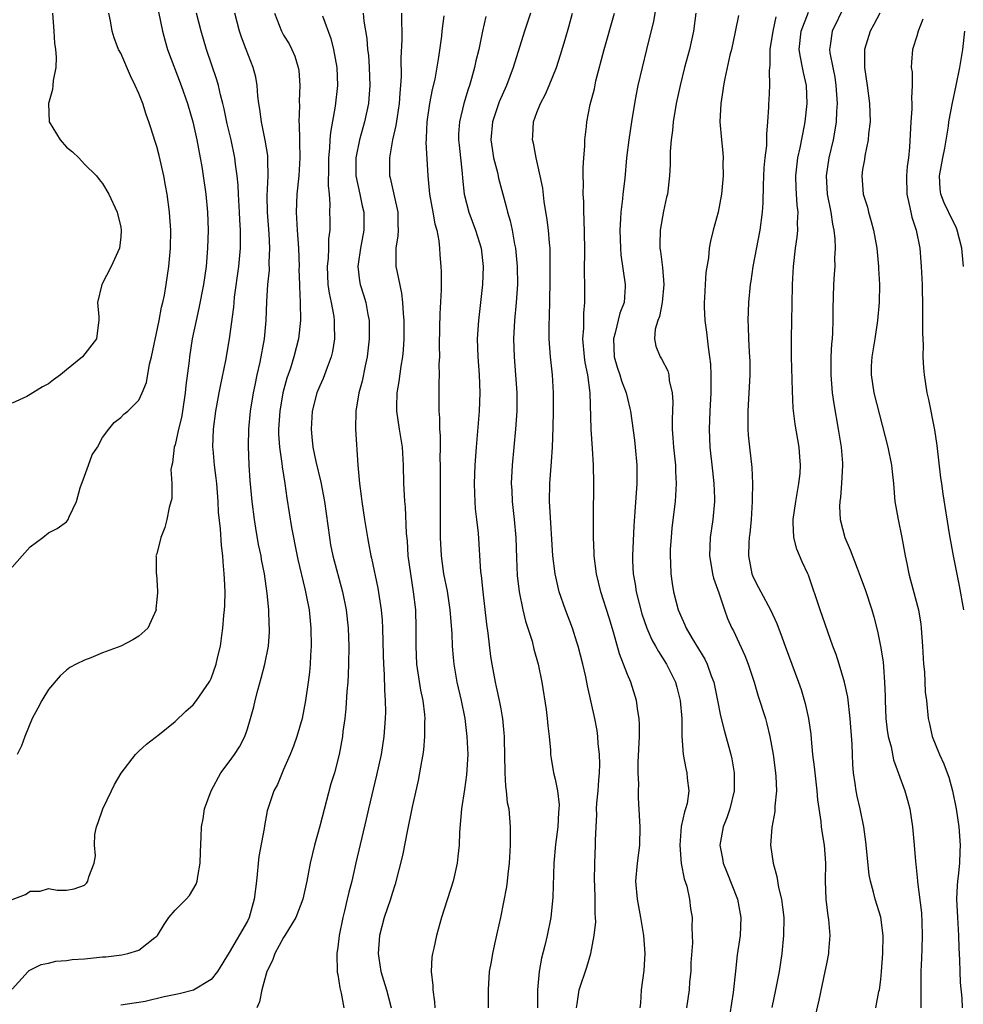
# Model space of a CAD drawing. Units: inches. Extents: x 2595000 to 2598000, y 1491000 to 1494000.
# Drawn here: x 2595624 to 2595728, y 1491621 to 1491730 of the extents above; entities that cross this region are included whole.
import ezdxf

# ---------------------------------------------------------------- set-up
doc = ezdxf.new("R2010")
doc.units = ezdxf.units.IN
doc.header["$MEASUREMENT"] = 0
doc.layers.add('LD25951491_2ft', color=190, linetype='Continuous')

msp = doc.modelspace()

# ---------------------------------------------------------------- linework, layer by layer
at = {"layer": 'LD25951491_2ft'}
for points, elevation in [([(2595694.24, 1491732.24), (2595693.87, 1491730.13), (2595693.13, 1491727), (2595692.62, 1491725), (2595692.17, 1491723), (2595691.97, 1491722.03), (2595691.8, 1491721), (2595691.46, 1491719), (2595691.15, 1491717), (2595690.9, 1491715), (2595690.7, 1491712.7), (2595690.51, 1491711), (2595690.47, 1491710.47), (2595690.28, 1491709), (2595690.25, 1491708.25), (2595690.16, 1491707), (2595690.22, 1491705), (2595690.27, 1491704.27), (2595690.77, 1491701), (2595690.76, 1491700.76), (2595690.63, 1491699), (2595690.18, 1491697.82), (2595689.66, 1491695.66), (2595689.46, 1491695), (2595689.55, 1491693), (2595689.86, 1491691.86), (2595690.18, 1491691), (2595690.35, 1491690.35), (2595690.87, 1491689), (2595691, 1491688.38), (2595691.27, 1491687.27), (2595691.33, 1491687), (2595691.77, 1491683.77), (2595691.86, 1491683), (2595692.03, 1491681), (2595692.03, 1491679), (2595691.83, 1491675.84), (2595691.71, 1491674.29), (2595691.55, 1491671), (2595691.56, 1491670.44), (2595691.64, 1491669), (2595691.86, 1491667.86), (2595691.98, 1491667), (2595692.29, 1491665.71), (2595692.59, 1491664.59), (2595693.14, 1491663), (2595693.7, 1491661.7), (2595694.12, 1491661), (2595694.42, 1491660.42), (2595695.33, 1491659), (2595696.3, 1491657), (2595696.46, 1491656.46), (2595696.82, 1491655), (2595697, 1491653), (2595697.03, 1491651.03), (2595697.16, 1491649), (2595697.46, 1491647.46), (2595697.58, 1491647), (2595697.61, 1491646.39), (2595697.79, 1491645), (2595697.59, 1491643.59), (2595697.44, 1491643), (2595697.32, 1491642.68), (2595696.96, 1491641.04), (2595696.79, 1491639), (2595696.96, 1491636.96), (2595697.28, 1491635.28), (2595697.56, 1491634.44), (2595697.87, 1491633), (2595697.99, 1491631.99), (2595698.15, 1491631), (2595698.12, 1491629.88), (2595698.17, 1491629), (2595698.18, 1491628.18), (2595698.03, 1491625.97), (2595698, 1491625), (2595697.88, 1491623.88), (2595697.81, 1491623), (2595697.52, 1491621)], 10894), ([(2595715, 1491731.82), (2595713.64, 1491729), (2595713.42, 1491727.42), (2595713.35, 1491727), (2595713.39, 1491726.61), (2595713.69, 1491725), (2595713.91, 1491723.91), (2595714.04, 1491723), (2595714.17, 1491721), (2595714.11, 1491720.11), (2595714.08, 1491719), (2595713.94, 1491718.06), (2595713.74, 1491717), (2595713.25, 1491715), (2595712.96, 1491713), (2595713.09, 1491711), (2595713.5, 1491709), (2595713.67, 1491707.67), (2595713.83, 1491707), (2595713.94, 1491706.06), (2595713.96, 1491705), (2595713.89, 1491703.89), (2595713.91, 1491703), (2595713.87, 1491702.13), (2595713.79, 1491701), (2595713.69, 1491698.31), (2595713.69, 1491697), (2595713.67, 1491695.67), (2595713.62, 1491695), (2595713.55, 1491694.45), (2595713.5, 1491693), (2595713.49, 1491691.49), (2595713.47, 1491691), (2595713.63, 1491689), (2595713.8, 1491687.8), (2595714.3, 1491685), (2595714.62, 1491683), (2595714.77, 1491681.23), (2595714.78, 1491681), (2595714.68, 1491679), (2595714.54, 1491677.46), (2595714.47, 1491677), (2595714.44, 1491676.44), (2595714.52, 1491675), (2595715.04, 1491673), (2595715.64, 1491671.64), (2595716.39, 1491669.61), (2595716.74, 1491668.74), (2595717, 1491668.05), (2595717.28, 1491667.28), (2595718.01, 1491665), (2595718.24, 1491664.24), (2595718.65, 1491662.65), (2595718.99, 1491660.99), (2595719.26, 1491659.26), (2595719.29, 1491658.71), (2595719.43, 1491657), (2595719.48, 1491655.48), (2595719.48, 1491655), (2595719.57, 1491653), (2595719.72, 1491651.72), (2595719.84, 1491651), (2595720.15, 1491649.85), (2595720.41, 1491648.41), (2595721.68, 1491645), (2595721.97, 1491643.97), (2595722.21, 1491643), (2595722.5, 1491641), (2595722.69, 1491639), (2595722.83, 1491637.17), (2595722.88, 1491636.88), (2595723.06, 1491635.06), (2595723.06, 1491634.94), (2595723.49, 1491631.49), (2595723.54, 1491630.46), (2595723.59, 1491629), (2595723.53, 1491627.53), (2595723.51, 1491626.49), (2595723.45, 1491625), (2595723.43, 1491623.43), (2595723.44, 1491622.56), (2595723.44, 1491621)], 10904), ([(2595623, 1491623.06), (2595624.76, 1491625), (2595624.89, 1491625.11), (2595626.21, 1491625.79), (2595627, 1491625.94), (2595627.84, 1491626.16), (2595629, 1491626.23), (2595629.65, 1491626.35), (2595631, 1491626.43), (2595633, 1491626.63), (2595633.35, 1491626.65), (2595635.14, 1491626.86), (2595635.79, 1491627), (2595637, 1491627.38), (2595638.76, 1491628.76), (2595639, 1491628.93), (2595639.06, 1491629), (2595639.79, 1491630.21), (2595640.32, 1491631), (2595641, 1491631.81), (2595642.22, 1491633), (2595642.59, 1491633.41), (2595643.33, 1491634.67), (2595643.44, 1491635), (2595643.51, 1491635.51), (2595643.78, 1491637), (2595643.8, 1491638.2), (2595643.9, 1491639.9), (2595643.93, 1491641), (2595644.1, 1491641.9), (2595644.27, 1491643), (2595645, 1491645), (2595646.07, 1491647), (2595647, 1491648.22), (2595647.57, 1491649), (2595648.12, 1491649.88), (2595648.71, 1491651), (2595649, 1491651.84), (2595649.34, 1491653), (2595649.7, 1491654.3), (2595649.85, 1491655), (2595650.14, 1491656.14), (2595650.53, 1491657.47), (2595650.94, 1491659), (2595651.33, 1491661), (2595651.43, 1491662.57), (2595651.45, 1491663), (2595651.41, 1491663.41), (2595651.36, 1491665), (2595651.18, 1491666.82), (2595650.88, 1491669), (2595650.57, 1491670.57), (2595650.51, 1491671), (2595650.24, 1491672.24), (2595649.94, 1491674.06), (2595649.77, 1491675), (2595649.51, 1491677), (2595649.3, 1491679.3), (2595649.19, 1491681), (2595649.11, 1491683.11), (2595649.17, 1491685), (2595649.36, 1491687), (2595649.68, 1491689), (2595649.86, 1491689.86), (2595650.08, 1491691), (2595650.4, 1491692.4), (2595650.88, 1491695), (2595651.06, 1491697), (2595651.13, 1491699.13), (2595651.26, 1491701), (2595651.43, 1491702.57), (2595651.42, 1491703.42), (2595651.47, 1491705), (2595651.39, 1491706.61), (2595651.22, 1491709), (2595651.19, 1491710.81), (2595651.29, 1491713), (2595651.26, 1491714.74), (2595651.27, 1491715), (2595651.25, 1491715.25), (2595650.97, 1491716.97), (2595650.55, 1491719), (2595650.39, 1491720.39), (2595650.27, 1491721), (2595650.16, 1491721.84), (2595650.08, 1491723), (2595649.92, 1491723.92), (2595649.65, 1491725), (2595648.88, 1491727), (2595648.34, 1491728.34), (2595648.12, 1491729), (2595647.61, 1491731)], 10874), ([(2595623, 1491632.97), (2595624.47, 1491633.53), (2595625, 1491633.89), (2595626.1, 1491633.9), (2595627, 1491634.2), (2595627.98, 1491634.02), (2595629, 1491634), (2595629.85, 1491634.15), (2595631, 1491634.55), (2595631.21, 1491634.79), (2595631.37, 1491635), (2595631.49, 1491635.49), (2595632.06, 1491637), (2595632.2, 1491637.8), (2595632.1, 1491639), (2595632.15, 1491640.15), (2595632.32, 1491641), (2595632.52, 1491641.48), (2595633.01, 1491643), (2595633.98, 1491645), (2595634.3, 1491645.7), (2595635.05, 1491646.94), (2595636.63, 1491649), (2595636.8, 1491649.2), (2595637, 1491649.37), (2595637.84, 1491650.16), (2595639.27, 1491651.27), (2595641, 1491652.66), (2595642.19, 1491653.81), (2595643, 1491654.52), (2595643.38, 1491655), (2595644.78, 1491657), (2595644.86, 1491657.13), (2595645, 1491657.43), (2595645.56, 1491659), (2595645.71, 1491659.71), (2595646.02, 1491661), (2595646.16, 1491662.16), (2595646.3, 1491663), (2595646.4, 1491664.4), (2595646.48, 1491665), (2595646.51, 1491665.49), (2595646.54, 1491667), (2595646.46, 1491668.46), (2595646.45, 1491669), (2595646.31, 1491670.31), (2595646.27, 1491671), (2595646.12, 1491672.12), (2595646.03, 1491673.97), (2595645.82, 1491675.82), (2595645.77, 1491677), (2595645.61, 1491679), (2595645.56, 1491679.56), (2595645.38, 1491681), (2595645.2, 1491682.8), (2595645.18, 1491683), (2595645.24, 1491685), (2595645.52, 1491687), (2595645.87, 1491689), (2595646.05, 1491689.95), (2595646.6, 1491692.6), (2595647.04, 1491695), (2595647.5, 1491698.5), (2595647.52, 1491699), (2595647.58, 1491699.58), (2595648.07, 1491703), (2595648.24, 1491705), (2595648.25, 1491705.75), (2595648.23, 1491707), (2595648.16, 1491708.16), (2595648.13, 1491709), (2595648.01, 1491711), (2595647.97, 1491711.97), (2595647.87, 1491713), (2595647.68, 1491714.32), (2595647.62, 1491715), (2595647.19, 1491717), (2595646.77, 1491718.77), (2595646.43, 1491720.43), (2595646.29, 1491721), (2595646.03, 1491721.97), (2595645.8, 1491723), (2595645.63, 1491723.63), (2595644.49, 1491727), (2595643.9, 1491729), (2595643.38, 1491731)], 10872), ([(2595623, 1491669.75), (2595624.1, 1491671), (2595625, 1491671.98), (2595626.38, 1491673), (2595627, 1491673.52), (2595627.98, 1491674.02), (2595629, 1491674.74), (2595629.13, 1491674.88), (2595629.2, 1491675), (2595629.29, 1491675.29), (2595630.12, 1491677), (2595630.52, 1491678.52), (2595631, 1491679.79), (2595631.43, 1491681), (2595631.86, 1491682.14), (2595632.44, 1491683), (2595633, 1491684.06), (2595633.69, 1491685), (2595634.26, 1491685.74), (2595635, 1491686.3), (2595635.35, 1491686.65), (2595635.78, 1491687), (2595637, 1491688.2), (2595637.38, 1491689), (2595637.85, 1491690.15), (2595638.19, 1491692.19), (2595638.41, 1491693), (2595639.24, 1491697), (2595639.52, 1491698.48), (2595639.65, 1491699), (2595639.82, 1491699.82), (2595640.02, 1491701), (2595640.33, 1491703), (2595640.51, 1491705), (2595640.52, 1491707), (2595640.43, 1491708.43), (2595640.38, 1491709), (2595640.12, 1491711), (2595639.96, 1491711.96), (2595639.77, 1491713), (2595639.26, 1491715.26), (2595639, 1491716.25), (2595638.82, 1491716.82), (2595638.32, 1491718.32), (2595638.12, 1491719), (2595637.81, 1491719.81), (2595637.43, 1491721), (2595637, 1491722.1), (2595636.61, 1491723), (2595636.08, 1491724.08), (2595635, 1491726.56), (2595634.77, 1491727), (2595634.29, 1491728.29), (2595634.05, 1491729), (2595633.86, 1491730.14), (2595633.68, 1491731)], 10868), ([(2595627.47, 1491731), (2595627.59, 1491729), (2595627.69, 1491727.69), (2595627.79, 1491727), (2595627.87, 1491726.13), (2595627.84, 1491725), (2595627.54, 1491723.54), (2595627.51, 1491723), (2595627.45, 1491722.55), (2595627, 1491721), (2595627.09, 1491719), (2595628.29, 1491717), (2595629, 1491716.17), (2595629.68, 1491715.68), (2595630.37, 1491715), (2595631, 1491714.31), (2595632.33, 1491713), (2595632.61, 1491712.61), (2595633, 1491712.16), (2595633.69, 1491711), (2595634.59, 1491709), (2595635, 1491707.35), (2595635.05, 1491706.95), (2595635, 1491706.28), (2595634.85, 1491705), (2595633.94, 1491703), (2595632.91, 1491701), (2595632.45, 1491699), (2595632.58, 1491697.42), (2595632.58, 1491697), (2595632.49, 1491696.49), (2595632.33, 1491695), (2595630.78, 1491693), (2595629, 1491691.57), (2595628.36, 1491691), (2595627.56, 1491690.44), (2595627, 1491690), (2595626.34, 1491689.67), (2595625, 1491688.82), (2595624.62, 1491688.62), (2595623, 1491687.88)], 10866), ([(2595639.16, 1491731.16), (2595639.6, 1491729), (2595639.9, 1491727.9), (2595640.18, 1491727), (2595641.68, 1491723), (2595642.39, 1491721), (2595642.98, 1491719), (2595643.41, 1491717), (2595643.79, 1491715), (2595643.95, 1491714.05), (2595644.12, 1491713), (2595644.4, 1491711), (2595644.59, 1491709), (2595644.66, 1491707), (2595644.6, 1491705), (2595644.44, 1491703), (2595644.15, 1491701), (2595643.63, 1491698.37), (2595643.32, 1491697), (2595642.91, 1491695), (2595642.6, 1491693), (2595642.55, 1491692.55), (2595642.19, 1491689.81), (2595642.12, 1491689), (2595641.82, 1491687), (2595641.7, 1491686.3), (2595641.38, 1491685), (2595641, 1491683.28), (2595640.91, 1491683), (2595640.74, 1491681.26), (2595640.63, 1491681), (2595640.53, 1491680.53), (2595640.63, 1491679), (2595640.65, 1491677.34), (2595640.34, 1491676.34), (2595640.09, 1491675), (2595639.87, 1491674.13), (2595639.43, 1491673), (2595639, 1491671.19), (2595638.89, 1491671), (2595638.93, 1491670.93), (2595638.91, 1491669), (2595638.95, 1491668.95), (2595639.07, 1491667.07), (2595639.05, 1491666.95), (2595639, 1491666.14), (2595638.89, 1491665.11), (2595638.91, 1491665), (2595638, 1491663), (2595637, 1491662.11), (2595636.32, 1491661.68), (2595635, 1491661.01), (2595633, 1491660.25), (2595631.7, 1491659.7), (2595631, 1491659.46), (2595630.07, 1491659), (2595629.37, 1491658.63), (2595629, 1491658.36), (2595628.29, 1491657.71), (2595627, 1491656.2), (2595626.28, 1491655), (2595625.85, 1491654.15), (2595625.22, 1491653), (2595624.39, 1491651), (2595624.02, 1491649.98), (2595623.55, 1491649)], 10870), ([(2595652, 1491731), (2595652.77, 1491729), (2595653, 1491728.58), (2595653.6, 1491727.6), (2595653.91, 1491727), (2595654.23, 1491726.23), (2595654.62, 1491725), (2595654.67, 1491724.67), (2595654.81, 1491723), (2595654.74, 1491721.26), (2595654.76, 1491720.76), (2595654.7, 1491719), (2595654.73, 1491718.73), (2595654.75, 1491717), (2595654.76, 1491716.76), (2595654.79, 1491715), (2595654.69, 1491713), (2595654.48, 1491711), (2595654.38, 1491709), (2595654.5, 1491707), (2595654.64, 1491705), (2595654.71, 1491703), (2595654.7, 1491702.7), (2595654.77, 1491701), (2595654.77, 1491700.77), (2595654.85, 1491699), (2595654.86, 1491697), (2595654.66, 1491695), (2595654.15, 1491693), (2595653.75, 1491691.75), (2595653.36, 1491690.64), (2595652.92, 1491689), (2595652.58, 1491687), (2595652.44, 1491685), (2595652.44, 1491684.44), (2595652.53, 1491683), (2595652.81, 1491681.19), (2595652.84, 1491680.84), (2595653.15, 1491679), (2595653.35, 1491677.35), (2595653.87, 1491674.13), (2595654.09, 1491673), (2595654.25, 1491672.25), (2595654.59, 1491670.59), (2595655.34, 1491667.34), (2595655.43, 1491667), (2595655.55, 1491666.45), (2595655.81, 1491665), (2595656.02, 1491663), (2595656.06, 1491661), (2595655.98, 1491659.98), (2595655.95, 1491659), (2595655.87, 1491658.13), (2595655.72, 1491657), (2595655.42, 1491655), (2595655.05, 1491653), (2595654.46, 1491651), (2595654.08, 1491649.92), (2595653.72, 1491649), (2595653, 1491647.35), (2595652.83, 1491647), (2595652.32, 1491645.69), (2595651.91, 1491645), (2595651.2, 1491642.8), (2595650.88, 1491641.12), (2595650.85, 1491640.85), (2595650.26, 1491637.74), (2595649.99, 1491635), (2595649.74, 1491633), (2595649.19, 1491631), (2595649, 1491630.59), (2595647, 1491627.11), (2595645.7, 1491625), (2595645, 1491624.14), (2595643.05, 1491622.95), (2595641.47, 1491622.53), (2595639.8, 1491622.2), (2595637.71, 1491621.71), (2595637, 1491621.58), (2595636.47, 1491621.53), (2595635, 1491621.29)], 10876), ([(2595657.31, 1491730.69), (2595658.21, 1491728.21), (2595658.53, 1491727), (2595658.9, 1491725), (2595658.95, 1491723), (2595658.7, 1491720.7), (2595658.18, 1491717.82), (2595658.12, 1491717), (2595658.08, 1491716.08), (2595657.97, 1491715), (2595657.98, 1491714.02), (2595657.93, 1491711.93), (2595658.02, 1491711), (2595658.11, 1491709.89), (2595658.08, 1491709), (2595658.1, 1491708.1), (2595658.1, 1491707), (2595657.97, 1491706.03), (2595657.96, 1491705), (2595657.92, 1491703.92), (2595657.81, 1491703), (2595657.9, 1491701), (2595658.02, 1491700.02), (2595658.25, 1491699), (2595658.54, 1491697.46), (2595658.59, 1491697), (2595658.58, 1491696.58), (2595658.62, 1491695), (2595658.41, 1491693.59), (2595658.27, 1491693), (2595657.81, 1491691.81), (2595657.54, 1491691), (2595657.39, 1491690.61), (2595657, 1491689.78), (2595656.68, 1491689), (2595656.16, 1491687), (2595656.03, 1491685), (2595656.13, 1491684.13), (2595656.25, 1491683), (2595656.58, 1491681.42), (2595657.12, 1491679.12), (2595657.52, 1491677), (2595658.06, 1491673), (2595658.2, 1491672.2), (2595658.44, 1491671), (2595659.5, 1491667), (2595659.91, 1491665), (2595660.13, 1491663), (2595660.2, 1491661), (2595660.17, 1491659), (2595660.14, 1491657.86), (2595660.09, 1491657), (2595660, 1491656), (2595659.89, 1491654.11), (2595659.76, 1491653), (2595659.56, 1491651.56), (2595659.51, 1491651), (2595659.14, 1491649), (2595658.61, 1491647), (2595658.24, 1491645.76), (2595657, 1491641.08), (2595656.41, 1491639), (2595655.93, 1491637), (2595655.57, 1491635), (2595655.14, 1491633), (2595654.35, 1491631), (2595653.15, 1491629), (2595653, 1491628.77), (2595652.03, 1491627), (2595651.77, 1491626.23), (2595651.16, 1491625), (2595650.6, 1491623), (2595650.33, 1491621.67), (2595650.05, 1491621)], 10878), ([(2595661.78, 1491731), (2595661.88, 1491730.12), (2595662.2, 1491728.2), (2595662.29, 1491727), (2595662.37, 1491726.37), (2595662.47, 1491725), (2595662.54, 1491723), (2595662.44, 1491721.56), (2595662.39, 1491721), (2595661.96, 1491719), (2595661.38, 1491717), (2595660.97, 1491715), (2595660.99, 1491713), (2595661.43, 1491711), (2595661.69, 1491709.69), (2595661.87, 1491709), (2595661.87, 1491707), (2595661.51, 1491705), (2595661.23, 1491703.23), (2595661.22, 1491703), (2595661.39, 1491701.39), (2595661.46, 1491701), (2595661.84, 1491699.84), (2595662.09, 1491699), (2595662.32, 1491697.68), (2595662.47, 1491697), (2595662.47, 1491695), (2595662.23, 1491693), (2595662.01, 1491692.01), (2595661.68, 1491690.32), (2595661.32, 1491689), (2595660.98, 1491687), (2595660.95, 1491685), (2595661.22, 1491681), (2595661.37, 1491679.38), (2595661.39, 1491679), (2595661.59, 1491677.59), (2595661.64, 1491677), (2595661.93, 1491675), (2595662.27, 1491673), (2595662.4, 1491672.4), (2595662.65, 1491671), (2595662.73, 1491670.73), (2595663.41, 1491667.41), (2595663.78, 1491665), (2595663.88, 1491663.88), (2595663.93, 1491663), (2595663.99, 1491659.99), (2595664.03, 1491659), (2595664.12, 1491657.88), (2595664.14, 1491656.14), (2595664.24, 1491655), (2595664.25, 1491653.75), (2595664.22, 1491653), (2595664.07, 1491651), (2595663.78, 1491649), (2595663.28, 1491646.72), (2595662.38, 1491643), (2595662.13, 1491641.87), (2595660.98, 1491637.02), (2595660.53, 1491635), (2595660.2, 1491633.8), (2595660.04, 1491633), (2595659.74, 1491631.74), (2595659.54, 1491631), (2595659.15, 1491629), (2595659, 1491627.71), (2595658.88, 1491627), (2595658.94, 1491624.94), (2595659, 1491624.7), (2595659.22, 1491623.22), (2595659.37, 1491622.63), (2595659.65, 1491621)], 10880), ([(2595666.03, 1491731), (2595666.02, 1491729.98), (2595666.07, 1491729), (2595666.08, 1491728.08), (2595665.97, 1491726.03), (2595666.01, 1491724.01), (2595665.94, 1491723), (2595665.84, 1491722.16), (2595665.77, 1491721), (2595665.54, 1491719.54), (2595665.42, 1491718.58), (2595665.05, 1491717), (2595664.7, 1491715), (2595664.72, 1491713), (2595664.78, 1491712.78), (2595665.15, 1491711.15), (2595665.21, 1491710.79), (2595665.62, 1491709), (2595665.62, 1491707.62), (2595665.66, 1491707), (2595665.63, 1491706.37), (2595665.41, 1491705), (2595665.42, 1491703), (2595665.5, 1491702.5), (2595666.04, 1491700.04), (2595666.16, 1491699), (2595666.21, 1491697.79), (2595666.29, 1491697), (2595666.28, 1491695), (2595666.22, 1491693.78), (2595666.14, 1491693), (2595665.96, 1491691.96), (2595665.74, 1491690.26), (2595665.52, 1491689), (2595665.48, 1491687.48), (2595665.48, 1491687), (2595665.76, 1491685), (2595666.09, 1491683), (2595666.23, 1491681), (2595666.27, 1491679), (2595666.32, 1491677.68), (2595666.36, 1491677), (2595666.42, 1491676.42), (2595666.56, 1491673.44), (2595666.65, 1491672.65), (2595666.74, 1491671), (2595667.01, 1491669), (2595667.34, 1491667), (2595667.58, 1491665), (2595667.63, 1491663), (2595667.6, 1491661), (2595667.69, 1491659), (2595668.13, 1491656.13), (2595668.38, 1491655), (2595668.57, 1491653.43), (2595668.6, 1491653), (2595668.58, 1491652.58), (2595668.59, 1491651), (2595668.46, 1491649.54), (2595668.39, 1491649), (2595668.24, 1491648.24), (2595668.03, 1491647), (2595667.86, 1491646.14), (2595667.21, 1491643.21), (2595667.15, 1491642.85), (2595666.69, 1491640.69), (2595666.14, 1491637.86), (2595665.34, 1491634.66), (2595665, 1491633.65), (2595664.81, 1491633), (2595664.11, 1491631), (2595663.59, 1491629), (2595663.45, 1491627), (2595663.52, 1491626.48), (2595663.75, 1491625), (2595664.05, 1491624.05), (2595664.36, 1491623), (2595664.89, 1491621)], 10882), ([(2595670.7, 1491730.7), (2595670.5, 1491729), (2595670.44, 1491728.44), (2595670.13, 1491726.13), (2595669.7, 1491723.7), (2595669.44, 1491722.56), (2595669.14, 1491721), (2595668.84, 1491719), (2595668.77, 1491717.23), (2595668.75, 1491717), (2595668.74, 1491716.74), (2595668.94, 1491713), (2595669.13, 1491711), (2595669.51, 1491709), (2595669.72, 1491707.72), (2595669.93, 1491707), (2595670.16, 1491705.84), (2595670.23, 1491705), (2595670.26, 1491704.26), (2595670.37, 1491703), (2595670.4, 1491702.4), (2595670.4, 1491700.4), (2595670.26, 1491697.74), (2595670.25, 1491696.25), (2595670.2, 1491694.2), (2595670.22, 1491693), (2595670.17, 1491692.17), (2595670.2, 1491691), (2595670.15, 1491690.15), (2595670.17, 1491688.17), (2595670.16, 1491687), (2595670.24, 1491686.24), (2595670.24, 1491685), (2595670.3, 1491684.3), (2595670.3, 1491683), (2595670.28, 1491681.72), (2595670.3, 1491681), (2595670.31, 1491680.31), (2595670.29, 1491679), (2595670.32, 1491675), (2595670.32, 1491673), (2595670.4, 1491671), (2595670.69, 1491669), (2595671.07, 1491667.07), (2595671.37, 1491665), (2595671.59, 1491662.41), (2595671.65, 1491661), (2595671.74, 1491659.74), (2595671.81, 1491659), (2595672.16, 1491657), (2595672.64, 1491655), (2595673.04, 1491653), (2595673.27, 1491651), (2595673.36, 1491649), (2595673.23, 1491646.77), (2595673, 1491645.15), (2595672.66, 1491643), (2595672.44, 1491640.44), (2595672.39, 1491639), (2595672.27, 1491637.73), (2595672.19, 1491637), (2595671.74, 1491635), (2595670.44, 1491631), (2595669.9, 1491629), (2595669.61, 1491627.61), (2595669.46, 1491627), (2595669.39, 1491626.61), (2595669.31, 1491625), (2595669.48, 1491623.48), (2595669.49, 1491623), (2595669.68, 1491621.68), (2595669.73, 1491621)], 10884), ([(2595675.36, 1491730.64), (2595675, 1491729), (2595674.58, 1491727), (2595674.26, 1491725.74), (2595674.1, 1491725), (2595673.77, 1491723.77), (2595673.54, 1491723), (2595673.39, 1491722.61), (2595672.91, 1491721), (2595672.43, 1491719), (2595672.35, 1491717.65), (2595672.33, 1491717), (2595672.39, 1491716.39), (2595672.74, 1491713.26), (2595672.77, 1491712.77), (2595672.97, 1491711), (2595673.47, 1491709), (2595674.2, 1491707), (2595674.82, 1491705), (2595675.06, 1491703), (2595674.99, 1491701), (2595674.54, 1491697), (2595674.41, 1491695), (2595674.46, 1491693), (2595674.61, 1491691), (2595674.69, 1491689), (2595674.62, 1491687), (2595674.28, 1491683), (2595674.13, 1491681), (2595674.06, 1491679), (2595674.11, 1491677.89), (2595674.13, 1491677), (2595674.18, 1491676.18), (2595674.34, 1491675), (2595674.52, 1491673.48), (2595674.77, 1491669.23), (2595674.83, 1491668.83), (2595675.01, 1491667), (2595675.44, 1491663.44), (2595675.58, 1491662.42), (2595675.87, 1491659.87), (2595676, 1491659), (2595676.39, 1491657), (2595676.51, 1491656.51), (2595676.84, 1491655), (2595677, 1491654.06), (2595677.17, 1491653.17), (2595677.19, 1491653), (2595677.36, 1491651.36), (2595677.38, 1491651), (2595677.38, 1491650.62), (2595677.42, 1491649), (2595677.44, 1491647), (2595677.51, 1491645.51), (2595677.6, 1491645), (2595677.71, 1491643.71), (2595677.88, 1491643), (2595677.98, 1491642.02), (2595678.04, 1491641), (2595678.05, 1491640.05), (2595678.03, 1491639), (2595677.93, 1491637), (2595677.77, 1491635.77), (2595677.71, 1491635), (2595677.63, 1491634.37), (2595676.96, 1491631), (2595676.62, 1491629.38), (2595676.38, 1491628.38), (2595676.08, 1491627), (2595675.93, 1491626.07), (2595675.73, 1491625), (2595675.61, 1491623), (2595675.6, 1491621)], 10886), ([(2595680.28, 1491731), (2595679.61, 1491729), (2595678.39, 1491725), (2595677.64, 1491723), (2595676.82, 1491721.18), (2595676.09, 1491719), (2595675.91, 1491717), (2595676.04, 1491716.04), (2595676.21, 1491715), (2595676.63, 1491713.37), (2595676.75, 1491712.75), (2595677.61, 1491709.61), (2595677.74, 1491709), (2595678.04, 1491708.04), (2595678.25, 1491707), (2595678.53, 1491705.47), (2595678.64, 1491705), (2595678.83, 1491703), (2595678.84, 1491701), (2595678.72, 1491699), (2595678.53, 1491697), (2595678.42, 1491695), (2595678.48, 1491693), (2595678.65, 1491691), (2595678.78, 1491689), (2595678.77, 1491687), (2595678.63, 1491685), (2595678.28, 1491681), (2595678.17, 1491679), (2595678.22, 1491678.22), (2595678.25, 1491677), (2595678.35, 1491676.35), (2595678.5, 1491675), (2595678.68, 1491673), (2595678.73, 1491670.73), (2595678.8, 1491668.8), (2595679.03, 1491667), (2595679.46, 1491665), (2595679.75, 1491663.75), (2595680, 1491663), (2595680.46, 1491661.54), (2595680.67, 1491660.67), (2595681.14, 1491659), (2595681.53, 1491657), (2595682.01, 1491653.99), (2595682.14, 1491653), (2595682.19, 1491652.18), (2595682.36, 1491651), (2595682.51, 1491649.49), (2595682.51, 1491649), (2595682.56, 1491648.56), (2595682.82, 1491647), (2595683, 1491646.3), (2595683.26, 1491645), (2595683.45, 1491643.45), (2595683.43, 1491643), (2595683.4, 1491642.6), (2595683.31, 1491641), (2595683.06, 1491639.07), (2595682.88, 1491637), (2595682.76, 1491633.24), (2595682.54, 1491631), (2595682.12, 1491629), (2595681.88, 1491627.88), (2595681.52, 1491626.48), (2595681.26, 1491625), (2595681.05, 1491623), (2595681.06, 1491621)], 10888), ([(2595685.36, 1491621), (2595685.45, 1491621.45), (2595685.67, 1491623), (2595686.51, 1491625.49), (2595686.95, 1491627), (2595687.34, 1491629), (2595687.5, 1491630.5), (2595687.49, 1491631), (2595687.44, 1491631.44), (2595687.45, 1491633), (2595687.41, 1491634.59), (2595687.38, 1491635), (2595687.4, 1491637), (2595687.49, 1491639), (2595687.49, 1491639.49), (2595687.54, 1491641), (2595687.61, 1491642.39), (2595687.6, 1491643), (2595687.64, 1491643.64), (2595687.76, 1491645), (2595687.83, 1491646.17), (2595687.91, 1491647), (2595687.96, 1491647.96), (2595687.93, 1491649), (2595687.78, 1491650.22), (2595687.74, 1491651), (2595687.66, 1491651.66), (2595687.39, 1491653), (2595686.6, 1491656.6), (2595686.41, 1491657.59), (2595686.08, 1491659), (2595685.56, 1491661), (2595685.43, 1491661.43), (2595684.92, 1491663), (2595684.16, 1491665), (2595683.47, 1491667), (2595683, 1491669), (2595682.77, 1491671), (2595682.44, 1491676.44), (2595682.39, 1491677), (2595682.41, 1491679), (2595682.6, 1491681.4), (2595682.71, 1491683), (2595682.8, 1491685.19), (2595682.85, 1491687), (2595682.85, 1491689), (2595682.72, 1491691), (2595682.5, 1491693), (2595682.36, 1491695), (2595682.36, 1491696.36), (2595682.4, 1491697.6), (2595682.43, 1491699), (2595682.45, 1491701.55), (2595682.48, 1491703), (2595682.48, 1491704.48), (2595682.45, 1491705), (2595682.38, 1491705.62), (2595682.27, 1491707), (2595682.14, 1491708.14), (2595681.81, 1491710.19), (2595681.64, 1491711.64), (2595681.37, 1491713), (2595680.92, 1491715), (2595680.62, 1491716.62), (2595680.52, 1491717), (2595680.56, 1491717.44), (2595680.62, 1491719), (2595681, 1491720.03), (2595681.38, 1491721), (2595681.96, 1491722.04), (2595682.37, 1491723), (2595683.17, 1491725), (2595683.61, 1491726.39), (2595684.11, 1491728.1), (2595684.52, 1491729.48), (2595684.94, 1491731)], 10890), ([(2595692.4, 1491621), (2595692.47, 1491621.53), (2595692.57, 1491623), (2595692.87, 1491625.13), (2595692.96, 1491627), (2595692.81, 1491629), (2595692.49, 1491631), (2595692.11, 1491633), (2595691.94, 1491635), (2595692.13, 1491637), (2595692.39, 1491639), (2595692.41, 1491641), (2595692.36, 1491641.64), (2595692.22, 1491644.22), (2595692.22, 1491645), (2595692.26, 1491645.74), (2595692.19, 1491647), (2595692.18, 1491648.18), (2595692.32, 1491651), (2595692.35, 1491652.34), (2595692.31, 1491653), (2595692.17, 1491653.83), (2595692, 1491655), (2595691.37, 1491657), (2595691, 1491657.88), (2595690.14, 1491660.14), (2595689.47, 1491662.53), (2595689, 1491664.13), (2595688.07, 1491667), (2595687.57, 1491669), (2595687.33, 1491671), (2595687.32, 1491671.32), (2595687.24, 1491673), (2595687.24, 1491674.76), (2595687.26, 1491675.26), (2595687.3, 1491679), (2595687.25, 1491681), (2595687.15, 1491682.85), (2595687.01, 1491685), (2595686.88, 1491689), (2595686.62, 1491691), (2595686.35, 1491692.35), (2595686.26, 1491693), (2595686.08, 1491695), (2595686.18, 1491696.18), (2595686.17, 1491697), (2595686.19, 1491697.81), (2595686.31, 1491699), (2595686.3, 1491701), (2595686.26, 1491702.26), (2595686.3, 1491705), (2595686.23, 1491708.23), (2595686.17, 1491709), (2595686.17, 1491710.17), (2595686.12, 1491711), (2595686.15, 1491712.15), (2595686.11, 1491713), (2595686.11, 1491713.89), (2595686.17, 1491715), (2595686.28, 1491716.28), (2595686.3, 1491717), (2595686.48, 1491718.48), (2595686.53, 1491719), (2595686.9, 1491720.9), (2595687.35, 1491722.65), (2595687.53, 1491723.53), (2595688.43, 1491727), (2595689.57, 1491731)], 10892), ([(2595698.57, 1491731), (2595698.31, 1491729), (2595697.87, 1491727), (2595697.33, 1491725), (2595696.83, 1491723), (2595696.4, 1491721), (2595696.05, 1491719), (2595695.97, 1491718.03), (2595695.82, 1491717), (2595695.72, 1491715.72), (2595695.74, 1491714.26), (2595695.66, 1491713), (2595695.43, 1491711), (2595695.34, 1491710.66), (2595695, 1491709.09), (2595694.62, 1491707), (2595694.58, 1491705.42), (2595694.59, 1491705), (2595694.65, 1491704.65), (2595694.88, 1491702.88), (2595695.04, 1491701), (2595694.84, 1491699), (2595694.55, 1491697.45), (2595694.35, 1491697), (2595694.06, 1491696.06), (2595693.98, 1491695), (2595694.16, 1491694.16), (2595694.61, 1491693), (2595694.78, 1491692.78), (2595695.46, 1491691.46), (2595695.58, 1491691), (2595695.63, 1491690.37), (2595695.95, 1491689), (2595696.01, 1491688.01), (2595695.94, 1491686.06), (2595695.96, 1491685), (2595696.04, 1491684.04), (2595696.1, 1491683), (2595696.3, 1491681), (2595696.31, 1491680.31), (2595696.39, 1491679), (2595696.27, 1491677), (2595695.92, 1491674.08), (2595695.82, 1491673), (2595695.74, 1491671.74), (2595695.71, 1491671), (2595695.77, 1491670.23), (2595695.8, 1491669), (2595695.94, 1491667.94), (2595696.1, 1491667), (2595696.61, 1491665), (2595697, 1491664.08), (2595697.35, 1491663.35), (2595697.48, 1491663), (2595698.16, 1491661.84), (2595699.56, 1491659.56), (2595699.82, 1491659), (2595700.27, 1491657.73), (2595700.55, 1491657), (2595700.97, 1491655), (2595701.29, 1491653.29), (2595701.69, 1491651.69), (2595702.44, 1491649), (2595702.54, 1491648.54), (2595702.81, 1491647), (2595702.81, 1491645), (2595702.33, 1491643), (2595702, 1491642), (2595701.59, 1491641), (2595701.21, 1491639), (2595701.5, 1491637.5), (2595701.58, 1491637), (2595702, 1491636), (2595703.16, 1491633), (2595703.54, 1491631), (2595703.46, 1491629), (2595703.15, 1491626.85), (2595702.94, 1491625.06), (2595702.69, 1491622.69), (2595702.34, 1491620.34)], 10896), ([(2595703.27, 1491730.73), (2595702.93, 1491728.93), (2595702.51, 1491727), (2595702.34, 1491726.34), (2595701.76, 1491723.76), (2595701.61, 1491723), (2595701.55, 1491722.45), (2595701.31, 1491721), (2595701.22, 1491719), (2595701.39, 1491717), (2595701.54, 1491715.54), (2595701.57, 1491715), (2595701.56, 1491714.44), (2595701.59, 1491713), (2595701.41, 1491711), (2595701.03, 1491709), (2595700.48, 1491707), (2595700.2, 1491705.8), (2595700.04, 1491705), (2595699.95, 1491703.95), (2595699.67, 1491702.33), (2595699.58, 1491701), (2595699.53, 1491699.53), (2595699.48, 1491699), (2595699.49, 1491698.51), (2595699.57, 1491697), (2595699.74, 1491695.74), (2595699.93, 1491694.07), (2595700.09, 1491693), (2595700.17, 1491692.17), (2595700.24, 1491691), (2595700.22, 1491689), (2595700.1, 1491687), (2595700.03, 1491685), (2595700.11, 1491683), (2595700.39, 1491680.39), (2595700.56, 1491679), (2595700.64, 1491677.36), (2595700.63, 1491677), (2595700.43, 1491675), (2595700.14, 1491673), (2595700.07, 1491671), (2595700.3, 1491669.7), (2595700.41, 1491669), (2595700.52, 1491668.52), (2595701.09, 1491666.91), (2595701.73, 1491665), (2595702.07, 1491664.07), (2595702.55, 1491663), (2595702.71, 1491662.71), (2595703.98, 1491659.98), (2595704.35, 1491659), (2595705, 1491657), (2595705.46, 1491655.46), (2595706.25, 1491653), (2595706.41, 1491652.41), (2595706.75, 1491651), (2595707.12, 1491649), (2595707.38, 1491647), (2595707.41, 1491646.59), (2595707.47, 1491645), (2595707.3, 1491643.3), (2595707.28, 1491642.72), (2595706.95, 1491640.95), (2595706.83, 1491639), (2595707.12, 1491637), (2595707.53, 1491635.53), (2595707.7, 1491634.3), (2595708.02, 1491633), (2595708.16, 1491632.15), (2595708.28, 1491631), (2595708.27, 1491629), (2595708.06, 1491627), (2595707.77, 1491625), (2595707.38, 1491623), (2595706.95, 1491621.05)], 10898), ([(2595718.46, 1491621), (2595718.8, 1491622.8), (2595718.85, 1491623), (2595719, 1491624.15), (2595719.08, 1491625), (2595719.23, 1491627), (2595719.27, 1491629), (2595719.02, 1491631.02), (2595718.4, 1491633), (2595718.22, 1491633.78), (2595717.87, 1491635), (2595717.72, 1491635.72), (2595717.35, 1491639.35), (2595717.12, 1491641), (2595716.72, 1491643), (2595716.41, 1491644.41), (2595716.29, 1491645), (2595716.18, 1491645.82), (2595716, 1491647), (2595715.92, 1491647.92), (2595715.87, 1491649), (2595715.83, 1491650.17), (2595715.63, 1491653), (2595715.36, 1491655.36), (2595715.01, 1491657), (2595714.41, 1491659), (2595714.06, 1491660.06), (2595713.7, 1491661), (2595712.29, 1491665), (2595711, 1491668.86), (2595710.95, 1491669), (2595710.33, 1491670.33), (2595709.74, 1491671.74), (2595709.39, 1491673), (2595709.34, 1491674.66), (2595709.31, 1491675), (2595709.6, 1491677), (2595709.96, 1491679), (2595710.08, 1491680.08), (2595710.15, 1491681), (2595710.06, 1491681.94), (2595710, 1491683), (2595709.55, 1491685.55), (2595709.33, 1491687.33), (2595709.24, 1491689.24), (2595709.15, 1491693), (2595709.13, 1491695), (2595709.16, 1491697), (2595709.21, 1491698.79), (2595709.25, 1491701), (2595709.35, 1491703), (2595709.59, 1491705), (2595709.78, 1491706.22), (2595709.84, 1491707), (2595709.81, 1491707.81), (2595709.87, 1491709), (2595709.77, 1491709.77), (2595709.66, 1491711.66), (2595709.62, 1491713), (2595709.85, 1491715), (2595710.1, 1491716.1), (2595710.59, 1491718.59), (2595710.65, 1491719), (2595710.86, 1491721), (2595710.79, 1491723), (2595710.45, 1491724.45), (2595710.37, 1491725), (2595710.12, 1491726.12), (2595710, 1491727), (2595710.21, 1491729), (2595711, 1491731.12)], 10902), ([(2595718.91, 1491731), (2595718.25, 1491729.75), (2595717.82, 1491729), (2595717.21, 1491727), (2595717.22, 1491725), (2595717.52, 1491723), (2595717.76, 1491721), (2595717.82, 1491719), (2595717.66, 1491717.66), (2595717.63, 1491717), (2595717.24, 1491715.24), (2595717.19, 1491714.81), (2595717, 1491713.7), (2595716.9, 1491713), (2595717.07, 1491711), (2595717.53, 1491709.53), (2595717.65, 1491709), (2595717.96, 1491707.96), (2595718.2, 1491707), (2595718.56, 1491705), (2595718.77, 1491703), (2595718.77, 1491702.77), (2595718.88, 1491701), (2595718.83, 1491699), (2595718.65, 1491697), (2595718.36, 1491695), (2595718.02, 1491693), (2595717.96, 1491691.96), (2595717.93, 1491691), (2595718.24, 1491689), (2595719.78, 1491683), (2595720.2, 1491681), (2595720.26, 1491680.26), (2595720.41, 1491679), (2595720.53, 1491677.47), (2595720.56, 1491677), (2595720.93, 1491675), (2595721.35, 1491673), (2595721.7, 1491671), (2595721.87, 1491670.13), (2595722.1, 1491669), (2595722.3, 1491668.3), (2595723.17, 1491665), (2595723.43, 1491663.43), (2595723.48, 1491663), (2595723.62, 1491661), (2595723.73, 1491659), (2595723.83, 1491658.17), (2595723.92, 1491655.92), (2595724.05, 1491655), (2595724.24, 1491653), (2595724.39, 1491652.39), (2595724.68, 1491651), (2595725.49, 1491649), (2595725.97, 1491647.97), (2595726.35, 1491647), (2595726.51, 1491646.51), (2595726.95, 1491645), (2595727.33, 1491643), (2595727.63, 1491641), (2595727.78, 1491639), (2595727.73, 1491638.27), (2595727.69, 1491637), (2595727.56, 1491635.56), (2595727.49, 1491635), (2595727.46, 1491634.54), (2595727.39, 1491633), (2595727.48, 1491631), (2595727.61, 1491629), (2595727.64, 1491627.64), (2595727.72, 1491626.28), (2595727.73, 1491625), (2595727.79, 1491623.79), (2595727.95, 1491622.05), (2595728.01, 1491621)], 10906), ([(2595707.41, 1491730.59), (2595707.06, 1491729), (2595706.73, 1491727), (2595706.74, 1491725.26), (2595706.67, 1491724.67), (2595706.7, 1491723), (2595706.63, 1491721.37), (2595706.59, 1491721), (2595706.59, 1491720.59), (2595706.5, 1491719), (2595706.38, 1491717.62), (2595706.39, 1491717), (2595706.37, 1491716.37), (2595706.19, 1491715), (2595706.09, 1491713.91), (2595705.99, 1491711.99), (2595705.97, 1491710.03), (2595705.89, 1491709), (2595705.63, 1491707), (2595704.88, 1491703), (2595704.64, 1491701.36), (2595704.57, 1491701), (2595704.37, 1491699), (2595704.3, 1491697), (2595704.35, 1491696.35), (2595704.38, 1491695), (2595704.45, 1491693.55), (2595704.5, 1491693), (2595704.52, 1491692.52), (2595704.53, 1491691), (2595704.32, 1491687), (2595704.33, 1491685.67), (2595704.32, 1491685), (2595704.35, 1491684.35), (2595704.48, 1491683), (2595704.74, 1491680.74), (2595704.82, 1491679), (2595704.79, 1491677.21), (2595704.8, 1491677), (2595704.67, 1491675), (2595704.53, 1491673.47), (2595704.46, 1491673), (2595704.43, 1491672.43), (2595704.38, 1491671), (2595704.75, 1491669), (2595704.82, 1491668.82), (2595705, 1491668.42), (2595705.5, 1491667.5), (2595705.74, 1491667), (2595706.8, 1491665), (2595707.51, 1491663.51), (2595708.1, 1491661.9), (2595708.45, 1491661), (2595709.92, 1491657), (2595710.19, 1491656.19), (2595710.66, 1491654.66), (2595711.02, 1491653), (2595711.26, 1491651.26), (2595711.3, 1491650.7), (2595711.47, 1491649), (2595711.64, 1491647.64), (2595711.7, 1491647), (2595711.95, 1491645), (2595712.02, 1491644.02), (2595712.38, 1491641.62), (2595712.42, 1491641), (2595712.49, 1491640.49), (2595712.74, 1491639), (2595712.89, 1491637), (2595712.86, 1491635), (2595712.93, 1491633), (2595713.16, 1491631.16), (2595713.23, 1491630.77), (2595713.38, 1491629), (2595713.23, 1491627.24), (2595713.23, 1491627), (2595713, 1491625.88), (2595712.84, 1491625), (2595712.15, 1491621.85), (2595711.5, 1491619)], 10900), ([(2595723.65, 1491730.35), (2595723.15, 1491729), (2595723, 1491728.47), (2595722.53, 1491727), (2595722.41, 1491725.59), (2595722.38, 1491725), (2595722.46, 1491724.46), (2595722.48, 1491723), (2595722.39, 1491721.61), (2595722.43, 1491721), (2595722.43, 1491720.43), (2595722.31, 1491719), (2595722.19, 1491716.19), (2595722.08, 1491715), (2595721.94, 1491714.06), (2595721.86, 1491713), (2595721.88, 1491711), (2595722.16, 1491709.84), (2595722.31, 1491709), (2595722.43, 1491708.43), (2595722.93, 1491707), (2595723.32, 1491705), (2595723.48, 1491703), (2595723.57, 1491701), (2595723.63, 1491698.37), (2595723.63, 1491697), (2595723.61, 1491695.61), (2595723.68, 1491694.32), (2595723.66, 1491693), (2595723.73, 1491691.73), (2595723.79, 1491691), (2595724.1, 1491689), (2595724.27, 1491688.27), (2595724.93, 1491684.93), (2595725.2, 1491683.2), (2595725.62, 1491679.62), (2595725.72, 1491679), (2595725.86, 1491677.86), (2595726.57, 1491673.43), (2595727.01, 1491670.99), (2595727.67, 1491667.67), (2595728.15, 1491665)], 10908), ([(2595728.16, 1491703), (2595727.95, 1491705), (2595727.45, 1491707), (2595727.33, 1491707.33), (2595727, 1491707.95), (2595726.02, 1491710.02), (2595725.63, 1491711), (2595725.57, 1491711.57), (2595725.5, 1491713), (2595725.87, 1491715), (2595726.09, 1491716.09), (2595726.49, 1491718.49), (2595726.54, 1491719), (2595726.92, 1491721.08), (2595727.35, 1491723), (2595727.74, 1491725), (2595727.91, 1491726.09), (2595728.07, 1491727), (2595728.31, 1491729)], 10910)]:
    msp.add_lwpolyline(points, dxfattribs=dict(at, elevation=elevation))

doc.saveas('drawing.dxf')
